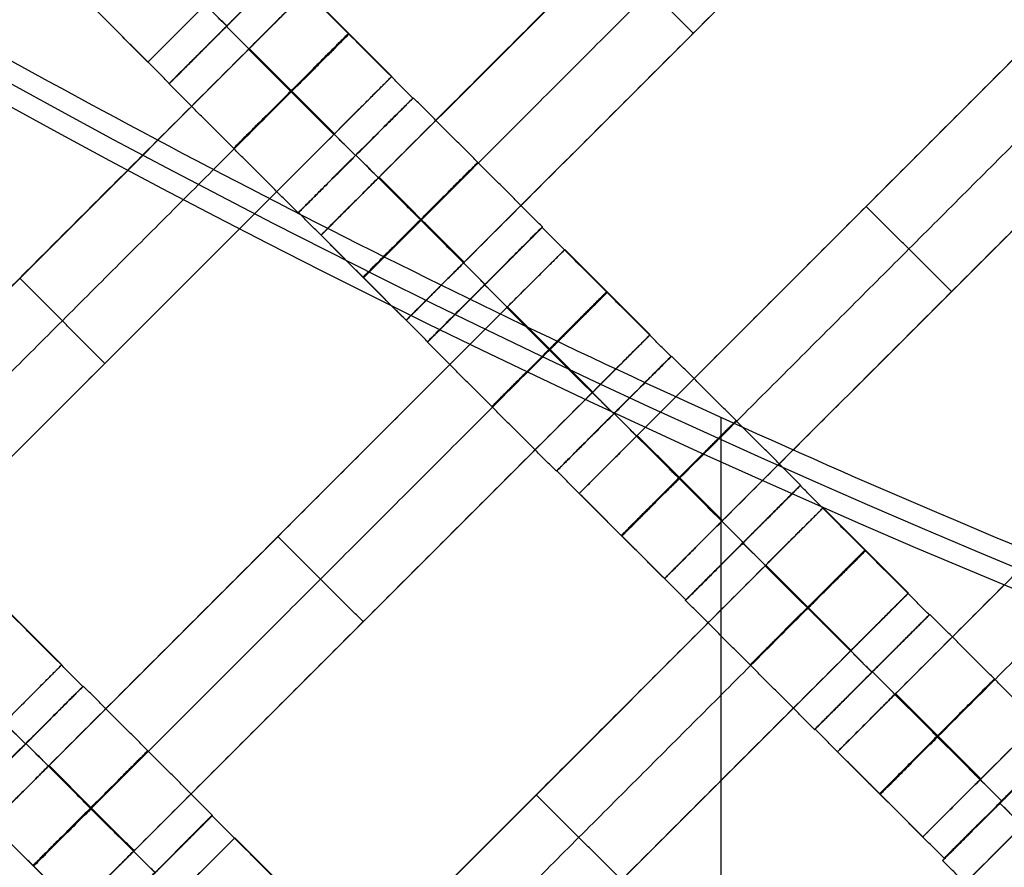
# Model space of a CAD drawing. Units: centimetres. Extents: x -754 to -180, y -149 to 327.
# Drawn here: x -415 to -403, y 32 to 43 of the extents above; entities that cross this region are included whole.
import ezdxf

# ---------------------------------------------------------------- set-up
doc = ezdxf.new("R2010")
doc.units = ezdxf.units.CM
for name, color, linetype, true_color in [('Domyslna', 7, 'Continuous', 0x000000), ('Gumy', 7, 'Continuous', 0xbf0000), ('Mata', 7, 'Continuous', 0x000000), ('Pudlo', 254, 'Continuous', 0xbebebe)]:
    doc.layers.add(name, color=color, linetype=linetype, true_color=true_color)
doc.styles.add('Arial Normalny', font='arial.ttf')
doc.dimstyles.new('TRAMPOL', dxfattribs={"dimscale": 1.1, "dimtxt": 10, "dimasz": 10, "dimexe": 5, "dimexo": 5, "dimgap": 1.1, "dimtad": 1, "dimtoh": 1, "dimdec": 0, "dimzin": 1, "dimdsep": 46, "dimtxsty": 'Arial Normalny', "dimcen": 5, "dimazin": 1, "dimtfac": 1, "dimtdec": 4, "dimtix": 1, "dimtofl": 0, "dimtmove": 1, "dimatfit": 3, "dimfxl": 10, "dimtolj": 1, "dimtzin": 1, "dimarcsym": 0})

# ---------------------------------------------------------------- blocks, each defined once
blk = doc.blocks.new('*D1')
at = {"layer": 'Defpoints', "color": 0, "transparency": 16777216}
for p in [(-505.31, 176.455), (-552.166, 1.461), (-330.316, 1.461)]:
    blk.add_point(p, dxfattribs=at)
at = {"layer": 'Domyslna', "color": 0, "lineweight": -2, "transparency": 16777216}
for p, q in [((-510.81, 176.455), (-557.666, 176.455)), ((-552.166, 165.455), (-552.166, 12.461)), ((-335.816, 1.461), (-557.666, 1.461))]:
    blk.add_line(p, q, dxfattribs=at)
at = {"layer": 'Domyslna', "color": 0, "transparency": 16777216}
for points in [[(-550.333, 165.455), (-553.999, 165.455), (-552.166, 176.455)], [(-553.999, 12.461), (-550.333, 12.461), (-552.166, 1.461)]]:
    blk.add_solid(points, dxfattribs=at)
at = {"layer": 'Domyslna', "color": 0, "transparency": 16777216, "insert": (-558.992, 88.958), "char_height": 11, "attachment_point": 5, "rotation": 90, "style": 'Arial Normalny'}
blk.add_mtext('\\A1;175', dxfattribs=at)
blk = doc.blocks.new('*D2')
at = {"layer": 'Defpoints', "color": 0, "transparency": 16777216}
for p in [(-504.927, 222.355), (-504.927, 176.264), (-329.742, 0.888)]:
    blk.add_point(p, dxfattribs=at)
at = {"layer": 'Domyslna', "color": 0, "lineweight": -2, "transparency": 16777216}
for p, q in [((-504.927, 181.764), (-504.927, 227.855)), ((-329.742, 6.388), (-329.742, 227.855)), ((-340.742, 222.355), (-493.927, 222.355))]:
    blk.add_line(p, q, dxfattribs=at)
at = {"layer": 'Domyslna', "color": 0, "transparency": 16777216}
for points in [[(-493.927, 224.189), (-493.927, 220.522), (-504.927, 222.355)], [(-340.742, 220.522), (-340.742, 224.189), (-329.742, 222.355)]]:
    blk.add_solid(points, dxfattribs=at)
at = {"layer": 'Domyslna', "color": 0, "transparency": 16777216, "insert": (-417.335, 229.181), "char_height": 11, "attachment_point": 5, "style": 'Arial Normalny'}
blk.add_mtext('\\A1;175', dxfattribs=at)
blk = doc.blocks.new('*D4')
at = {"layer": 'Defpoints', "color": 0, "transparency": 16777216}
for p in [(-479.507, 150.634), (-537.188, 92.844), (-355.313, 26.676)]:
    blk.add_point(p, dxfattribs=at)
at = {"layer": 'Domyslna', "color": 0, "lineweight": -2, "transparency": 16777216}
for p, q in [((-483.393, 146.741), (-541.073, 88.951)), ((-420.779, -23.344), (-529.402, 85.073)), ((-359.198, 22.783), (-416.878, -35.007))]:
    blk.add_line(p, q, dxfattribs=at)
at = {"layer": 'Domyslna', "color": 0, "transparency": 16777216}
for points in [[(-528.107, 86.371), (-530.697, 83.776), (-537.188, 92.844)], [(-422.074, -24.641), (-419.484, -22.046), (-412.993, -31.114)]]:
    blk.add_solid(points, dxfattribs=at)
at = {"layer": 'Domyslna', "color": 0, "transparency": 16777216, "insert": (-470.269, 35.696), "char_height": 11, "attachment_point": 5, "rotation": 315.0545, "style": 'Arial Normalny'}
blk.add_mtext('\\A1;175', dxfattribs=at)
blk = doc.blocks.new('*D6')
at = {"layer": 'Defpoints', "color": 0, "transparency": 16777216}
for p in [(-505.336, 326.698), (-739.771, -149.081), (-330.012, -149.081)]:
    blk.add_point(p, dxfattribs=at)
at = {"layer": 'Domyslna', "color": 0, "lineweight": -2, "transparency": 16777216}
for p, q in [((-510.836, 326.698), (-745.271, 326.698)), ((-739.771, 315.698), (-739.771, -138.081)), ((-335.512, -149.081), (-745.271, -149.081))]:
    blk.add_line(p, q, dxfattribs=at)
at = {"layer": 'Domyslna', "color": 0, "transparency": 16777216}
for points in [[(-737.937, 315.698), (-741.604, 315.698), (-739.771, 326.698)], [(-741.604, -138.081), (-737.937, -138.081), (-739.771, -149.081)]]:
    blk.add_solid(points, dxfattribs=at)
at = {"layer": 'Domyslna', "color": 0, "transparency": 16777216, "insert": (-746.574, 88.808), "char_height": 11, "attachment_point": 5, "rotation": 90, "style": 'Arial Normalny'}
blk.add_mtext('\\A1;475', dxfattribs=at)

msp = doc.modelspace()

# ---------------------------------------------------------------- linework, layer by layer
at = {"layer": 'Domyslna', "color": 6, "lineweight": 50, "true_color": 0xff00ff}
for centre, radius, start, end in [((-505.336, 1.227), 325.471, 0, 90), ((-330.012, 176.455), 325.536, 180.0206, 270)]:
    msp.add_arc(centre, radius, start, end, dxfattribs=at)
at = {"layer": 'Gumy'}
for p, q in [((-406.781, 37.617), (-406.781, 10.615)), ((-406.781, 37.068, 4), (-406.781, 11.148, 4))]:
    msp.add_line(p, q, dxfattribs=at)
at = {"layer": 'Gumy', "extrusion": (0, 0, -1)}
msp.add_arc((355.068, 151.418, -3.75), 125.25, 270.11436, 313.4773, dxfattribs=at)
at = {"layer": 'Gumy', "extrusion": (1.03445e-17, 1.45665e-17, -1)}
msp.add_arc((355.068, 151.418, -4), 125.5, 270.22827, 313.36339, dxfattribs=at)
at = {"layer": 'Gumy'}
for centre, radius, start, end in [((-355.068, 151.418, 3.75), 149.75, 226.50399, 269.90435), ((-355.068, 151.418, 4), 149.5, 226.59996, 269.80837)]:
    msp.add_arc(centre, radius, start, end, dxfattribs=at)
for points in [[(-355.068, 26.418), (-405.054, 26.418), (-441.257, 60.884)], [(-355.068, 26.418, 3.5), (-405.054, 26.418, 3.5), (-441.257, 60.884, 3.5)], [(-355.068, 26.418, 2), (-405.054, 26.418, 2), (-441.257, 60.884, 2)], [(-458.495, 42.778), (-415.051, 1.419), (-355.068, 1.419)], [(-458.495, 42.778, 3.5), (-415.051, 1.419, 3.5), (-355.068, 1.419, 3.5)], [(-458.495, 42.778, 2), (-415.051, 1.419, 2), (-355.068, 1.419, 2)]]:
    msp.add_rational_spline(points, [1, 0.928512845493, 1], degree=2, dxfattribs=at)
at = {"layer": 'Mata'}
for p, q in [((-406.766, 49.065, -3.603), (-413.837, 41.994, -3.603)), ((-404.634, 46.933, -3.603), (-411.705, 39.862, -3.603)), ((-403.584, 45.883, -3.603), (-410.655, 38.812, -3.603)), ((-401.452, 43.751, -3.603), (-408.523, 36.68, -3.603)), ((-412.164, 43.139, -3.6), (-413.577, 41.726, -3.6)), ((-412.16, 43.145, -3.602), (-413.574, 41.731, -3.602)), ((-411.882, 42.867, -3.603), (-418.953, 35.796, -3.603)), ((-400.402, 42.701, -3.603), (-407.473, 35.63, -3.603)), ((-412.871, 42.433, -4.6), (-412.87, 42.432, -2.6)), ((-412.867, 42.438, -4.602), (-412.867, 42.437, -2.602)), ((-407.119, 42.348, -4.603), (-407.119, 42.348, -2.603)), ((-410.832, 41.817, -3.603), (-417.903, 34.746, -3.603)), ((-410.573, 41.549, -3.602), (-411.987, 40.136, -3.602)), ((-410.568, 41.553, -3.6), (-411.982, 40.139, -3.6)), ((-411.281, 40.843, -4.602), (-411.28, 40.842, -2.602)), ((-411.276, 40.846, -4.6), (-411.275, 40.846, -2.6)), ((-398.27, 40.569, -3.603), (-405.341, 33.498, -3.603)), ((-404.988, 40.216, -4.603), (-404.988, 40.216, -2.603)), ((-408.982, 39.957, -3.6), (-410.395, 38.544, -3.6)), ((-408.978, 39.963, -3.602), (-410.392, 38.549, -3.602)), ((-408.7, 39.685, -3.603), (-415.771, 32.614, -3.603)), ((-397.22, 39.519, -3.603), (-404.291, 32.448, -3.603)), ((-409.689, 39.251, -4.6), (-409.688, 39.25, -2.6)), ((-409.685, 39.256, -4.602), (-409.685, 39.255, -2.602)), ((-403.937, 39.166, -4.603), (-403.937, 39.166, -2.603)), ((-407.65, 38.635, -3.603), (-414.721, 31.564, -3.603)), ((-407.392, 38.367, -3.602), (-408.805, 36.954, -3.602)), ((-407.386, 38.371, -3.6), (-408.8, 36.957, -3.6)), ((-414.367, 38.282, -4.603), (-414.367, 38.282, -2.603)), ((-408.099, 37.661, -4.602), (-408.098, 37.66, -2.602)), ((-408.094, 37.664, -4.6), (-408.093, 37.664, -2.6)), ((-405.8, 36.776, -3.6), (-407.213, 35.362, -3.6)), ((-405.796, 36.781, -3.602), (-407.21, 35.367, -3.602)), ((-405.518, 36.503, -3.603), (-412.589, 29.432, -3.603)), ((-412.235, 36.15, -4.603), (-412.235, 36.15, -2.603)), ((-406.507, 36.069, -4.6), (-406.506, 36.068, -2.6)), ((-406.503, 36.074, -4.602), (-406.503, 36.073, -2.602)), ((-404.468, 35.453, -3.603), (-411.539, 28.382, -3.603)), ((-404.21, 35.185, -3.602), (-405.623, 33.772, -3.602)), ((-404.204, 35.189, -3.6), (-405.618, 33.775, -3.6)), ((-411.185, 35.1, -4.603), (-411.185, 35.1, -2.603)), ((-414.898, 34.569, -3.603), (-421.969, 27.498, -3.603)), ((-404.917, 34.479, -4.602), (-404.916, 34.478, -2.602)), ((-404.912, 34.482, -4.6), (-404.911, 34.482, -2.6)), ((-414.639, 34.301, -3.602), (-416.053, 32.888, -3.602)), ((-414.634, 34.305, -3.6), (-416.048, 32.891, -3.6)), ((-415.347, 33.595, -4.602), (-415.346, 33.594, -2.602)), ((-415.341, 33.599, -4.6), (-415.341, 33.598, -2.6)), ((-402.634, 33.57, -3.6), (-404.047, 32.157, -3.6)), ((-402.614, 33.599, -3.602), (-404.028, 32.185, -3.602)), ((-402.352, 33.298, -3.603), (-409.423, 26.227, -3.603)), ((-409.053, 32.968, -4.603), (-409.053, 32.968, -2.603)), ((-403.321, 32.892, -4.602), (-403.321, 32.891, -2.602)), ((-403.341, 32.864, -4.6), (-403.34, 32.863, -2.6)), ((-413.048, 32.71, -3.6), (-414.461, 31.296, -3.6)), ((-413.044, 32.715, -3.602), (-414.458, 31.301, -3.602)), ((-412.766, 32.438, -3.603), (-419.837, 25.367, -3.603))]:
    msp.add_line(p, q, dxfattribs=at)
for points in [[(-405.349, 46.219, -4.603), (-408.17, 43.398, -4.603), (-410.99, 40.577, -4.603)], [(-410.99, 40.577, -2.603), (-408.17, 43.398, -2.603), (-405.349, 46.219, -2.603)], [(-404.824, 45.693, -4.603), (-407.644, 42.873, -4.603), (-410.465, 40.052, -4.603)], [(-410.465, 40.052, -2.603), (-407.644, 42.873, -2.603), (-404.824, 45.693, -2.603)], [(-404.299, 45.168, -4.603), (-407.119, 42.348, -4.603), (-409.94, 39.527, -4.603)], [(-409.94, 39.527, -2.603), (-407.119, 42.348, -2.603), (-404.299, 45.168, -2.603)], [(-415.266, 44.808, -4.603), (-418.086, 41.987, -4.603), (-420.907, 39.166, -4.603)], [(-420.907, 39.166, -2.603), (-418.086, 41.987, -2.603), (-415.266, 44.808, -2.603)], [(-414.74, 44.282, -4.603), (-417.561, 41.462, -4.603), (-420.382, 38.641, -4.603)], [(-420.382, 38.641, -2.603), (-417.561, 41.462, -2.603), (-414.74, 44.282, -2.603)], [(-412.867, 42.438, -4.602), (-413.662, 43.233, -4.601), (-414.458, 44.028, -4.6)], [(-412.867, 42.437, -2.602), (-413.662, 43.232, -2.601), (-414.457, 44.028, -2.6)], [(-413.574, 41.731, -3.602), (-414.369, 42.526, -3.601), (-415.164, 43.321, -3.6)], [(-407.119, 42.348, -4.603), (-407.644, 42.873, -4.603), (-408.17, 43.398, -4.603)], [(-407.119, 42.348, -2.603), (-407.644, 42.873, -2.603), (-408.17, 43.398, -2.603)], [(-410.573, 41.549, -3.602), (-411.369, 42.344, -3.601), (-412.164, 43.139, -3.6)], [(-413.837, 41.994, -3.603), (-414.362, 42.519, -3.603), (-414.887, 43.044, -3.603)], [(-402.167, 43.037, -4.603), (-404.988, 40.216, -4.603), (-407.808, 37.395, -4.603)], [(-407.808, 37.395, -2.603), (-404.988, 40.216, -2.603), (-402.167, 43.037, -2.603)], [(-410.832, 41.817, -3.603), (-411.357, 42.342, -3.603), (-411.882, 42.867, -3.603)], [(-401.642, 42.511, -4.603), (-404.462, 39.691, -4.603), (-407.283, 36.87, -4.603)], [(-407.283, 36.87, -2.603), (-404.462, 39.691, -2.603), (-401.642, 42.511, -2.603)], [(-411.281, 40.843, -4.602), (-412.076, 41.638, -4.601), (-412.871, 42.433, -4.6)], [(-411.28, 40.842, -2.602), (-412.075, 41.637, -2.601), (-412.87, 42.432, -2.6)], [(-412.597, 42.153, -4.603), (-415.417, 39.332, -4.603), (-418.238, 36.511, -4.603)], [(-418.238, 36.511, -2.603), (-415.417, 39.332, -2.603), (-412.597, 42.153, -2.603)], [(-411.546, 41.102, -4.603), (-412.071, 41.628, -4.603), (-412.597, 42.153, -4.603)], [(-411.546, 41.102, -2.603), (-412.071, 41.628, -2.603), (-412.597, 42.153, -2.603)], [(-411.542, 41.106, -4.603), (-412.068, 41.632, -4.603), (-412.593, 42.157, -4.603)], [(-411.539, 41.11, -4.603), (-412.064, 41.635, -4.603), (-412.589, 42.161, -4.603)], [(-411.539, 41.11, -2.603), (-412.064, 41.635, -2.603), (-412.589, 42.161, -2.603)], [(-401.117, 41.986, -4.603), (-403.937, 39.166, -4.603), (-406.758, 36.345, -4.603)], [(-406.758, 36.345, -2.603), (-403.937, 39.166, -2.603), (-401.117, 41.986, -2.603)], [(-412.071, 41.628, -4.603), (-414.892, 38.807, -4.603), (-417.713, 35.986, -4.603)], [(-417.713, 35.986, -2.603), (-414.892, 38.807, -2.603), (-412.071, 41.628, -2.603)], [(-411.987, 40.136, -3.602), (-412.782, 40.931, -3.601), (-413.577, 41.726, -3.6)], [(-408.978, 39.963, -3.602), (-409.773, 40.758, -3.601), (-410.568, 41.553, -3.6)], [(-411.546, 41.102, -4.603), (-414.367, 38.282, -4.603), (-417.188, 35.461, -4.603)], [(-417.188, 35.461, -2.603), (-414.367, 38.282, -2.603), (-411.546, 41.102, -2.603)], [(-409.685, 39.256, -4.602), (-410.48, 40.051, -4.601), (-411.276, 40.846, -4.6)], [(-409.685, 39.255, -2.602), (-410.48, 40.051, -2.601), (-411.275, 40.846, -2.6)], [(-409.948, 39.519, -4.603), (-410.473, 40.044, -4.603), (-410.998, 40.569, -4.603)], [(-409.948, 39.519, -2.603), (-410.473, 40.044, -2.603), (-410.998, 40.569, -2.603)], [(-409.94, 39.527, -4.603), (-410.465, 40.052, -4.603), (-410.99, 40.577, -4.603)], [(-409.94, 39.527, -2.603), (-410.465, 40.052, -2.603), (-410.99, 40.577, -2.603)], [(-403.937, 39.166, -4.603), (-404.462, 39.691, -4.603), (-404.988, 40.216, -4.603)], [(-403.937, 39.166, -2.603), (-404.462, 39.691, -2.603), (-404.988, 40.216, -2.603)], [(-410.392, 38.549, -3.602), (-411.187, 39.344, -3.601), (-411.982, 40.139, -3.6)], [(-407.392, 38.367, -3.602), (-408.187, 39.162, -3.601), (-408.982, 39.957, -3.6)], [(-410.655, 38.812, -3.603), (-411.18, 39.337, -3.603), (-411.705, 39.862, -3.603)], [(-398.985, 39.855, -4.603), (-401.806, 37.034, -4.603), (-404.626, 34.213, -4.603)], [(-404.626, 34.213, -2.603), (-401.806, 37.034, -2.603), (-398.985, 39.855, -2.603)], [(-407.65, 38.635, -3.603), (-408.175, 39.16, -3.603), (-408.7, 39.685, -3.603)], [(-414.367, 38.282, -4.603), (-414.892, 38.807, -4.603), (-415.417, 39.332, -4.603)], [(-414.367, 38.282, -2.603), (-414.892, 38.807, -2.603), (-415.417, 39.332, -2.603)], [(-398.46, 39.33, -4.603), (-401.281, 36.509, -4.603), (-404.101, 33.688, -4.603)], [(-404.101, 33.688, -2.603), (-401.281, 36.509, -2.603), (-398.46, 39.33, -2.603)], [(-408.099, 37.661, -4.602), (-408.894, 38.456, -4.601), (-409.689, 39.251, -4.6)], [(-408.098, 37.66, -2.602), (-408.893, 38.455, -2.601), (-409.688, 39.25, -2.6)], [(-409.415, 38.971, -4.603), (-412.235, 36.15, -4.603), (-415.056, 33.329, -4.603)], [(-415.056, 33.329, -2.603), (-412.235, 36.15, -2.603), (-409.415, 38.971, -2.603)], [(-408.364, 37.921, -4.603), (-408.889, 38.446, -4.603), (-409.415, 38.971, -4.603)], [(-408.364, 37.921, -2.603), (-408.889, 38.446, -2.603), (-409.415, 38.971, -2.603)], [(-408.36, 37.924, -4.603), (-408.886, 38.45, -4.603), (-409.411, 38.975, -4.603)], [(-408.357, 37.928, -4.603), (-408.882, 38.453, -4.603), (-409.407, 38.979, -4.603)], [(-408.357, 37.928, -2.603), (-408.882, 38.453, -2.603), (-409.407, 38.979, -2.603)], [(-397.935, 38.804, -4.603), (-400.755, 35.984, -4.603), (-403.576, 33.163, -4.603)], [(-403.576, 33.163, -2.603), (-400.755, 35.984, -2.603), (-397.935, 38.804, -2.603)], [(-408.805, 36.954, -3.602), (-409.6, 37.749, -3.601), (-410.395, 38.544, -3.6)], [(-408.889, 38.446, -4.603), (-411.71, 35.625, -4.603), (-414.531, 32.804, -4.603)], [(-414.531, 32.804, -2.603), (-411.71, 35.625, -2.603), (-408.889, 38.446, -2.603)], [(-405.796, 36.781, -3.602), (-406.591, 37.576, -3.601), (-407.386, 38.371, -3.6)], [(-408.364, 37.921, -4.603), (-411.185, 35.1, -4.603), (-414.006, 32.279, -4.603)], [(-414.006, 32.279, -2.603), (-411.185, 35.1, -2.603), (-408.364, 37.921, -2.603)], [(-406.503, 36.074, -4.602), (-407.298, 36.869, -4.601), (-408.094, 37.664, -4.6)], [(-406.503, 36.073, -2.602), (-407.298, 36.869, -2.601), (-408.093, 37.664, -2.6)], [(-406.766, 36.337, -4.603), (-407.291, 36.862, -4.603), (-407.816, 37.387, -4.603)], [(-406.766, 36.337, -2.603), (-407.291, 36.862, -2.603), (-407.816, 37.387, -2.603)], [(-406.758, 36.345, -4.603), (-407.283, 36.87, -4.603), (-407.808, 37.395, -4.603)], [(-406.758, 36.345, -2.603), (-407.283, 36.87, -2.603), (-407.808, 37.395, -2.603)], [(-407.21, 35.367, -3.602), (-408.005, 36.162, -3.601), (-408.8, 36.957, -3.6)], [(-404.21, 35.185, -3.602), (-405.005, 35.98, -3.601), (-405.8, 36.776, -3.6)], [(-407.473, 35.63, -3.603), (-407.998, 36.155, -3.603), (-408.523, 36.68, -3.603)], [(-404.468, 35.453, -3.603), (-404.993, 35.978, -3.603), (-405.518, 36.503, -3.603)], [(-411.185, 35.1, -4.603), (-411.71, 35.625, -4.603), (-412.235, 36.15, -4.603)], [(-411.185, 35.1, -2.603), (-411.71, 35.625, -2.603), (-412.235, 36.15, -2.603)], [(-404.917, 34.479, -4.602), (-405.712, 35.274, -4.601), (-406.507, 36.069, -4.6)], [(-404.916, 34.478, -2.602), (-405.711, 35.273, -2.601), (-406.506, 36.068, -2.6)], [(-414.639, 34.301, -3.602), (-415.434, 35.097, -3.601), (-416.23, 35.892, -3.6)], [(-406.233, 35.789, -4.603), (-409.053, 32.968, -4.603), (-411.874, 30.147, -4.603)], [(-411.874, 30.147, -2.603), (-409.053, 32.968, -2.603), (-406.233, 35.789, -2.603)], [(-405.182, 34.739, -4.603), (-405.708, 35.264, -4.603), (-406.233, 35.789, -4.603)], [(-405.182, 34.739, -2.603), (-405.708, 35.264, -2.603), (-406.233, 35.789, -2.603)], [(-405.178, 34.742, -4.603), (-405.704, 35.268, -4.603), (-406.229, 35.793, -4.603)], [(-405.175, 34.746, -4.603), (-405.7, 35.271, -4.603), (-406.225, 35.797, -4.603)], [(-405.175, 34.746, -2.603), (-405.7, 35.271, -2.603), (-406.225, 35.797, -2.603)], [(-414.898, 34.569, -3.603), (-415.423, 35.094, -3.603), (-415.948, 35.62, -3.603)], [(-405.623, 33.772, -3.602), (-406.418, 34.567, -3.601), (-407.213, 35.362, -3.6)], [(-415.347, 33.595, -4.602), (-416.142, 34.39, -4.601), (-416.937, 35.185, -4.6)], [(-415.346, 33.594, -2.602), (-416.141, 34.389, -2.601), (-416.936, 35.184, -2.6)], [(-405.708, 35.264, -4.603), (-408.528, 32.443, -4.603), (-411.349, 29.622, -4.603)], [(-411.349, 29.622, -2.603), (-408.528, 32.443, -2.603), (-405.708, 35.264, -2.603)], [(-402.614, 33.599, -3.602), (-403.409, 34.394, -3.601), (-404.204, 35.189, -3.6)], [(-405.182, 34.739, -4.603), (-408.003, 31.918, -4.603), (-410.824, 29.097, -4.603)], [(-410.824, 29.097, -2.603), (-408.003, 31.918, -2.603), (-405.182, 34.739, -2.603)], [(-403.321, 32.892, -4.602), (-404.117, 33.687, -4.601), (-404.912, 34.482, -4.6)], [(-403.321, 32.891, -2.602), (-404.116, 33.687, -2.601), (-404.911, 34.482, -2.6)], [(-413.044, 32.715, -3.602), (-413.839, 33.51, -3.601), (-414.634, 34.305, -3.6)], [(-403.576, 33.163, -4.603), (-404.101, 33.688, -4.603), (-404.626, 34.213, -4.603)], [(-403.576, 33.163, -2.603), (-404.101, 33.688, -2.603), (-404.626, 34.213, -2.603)], [(-403.584, 33.155, -4.603), (-404.109, 33.68, -4.603), (-404.634, 34.205, -4.603)], [(-403.584, 33.155, -2.603), (-404.109, 33.68, -2.603), (-404.634, 34.205, -2.603)], [(-404.028, 32.185, -3.602), (-404.823, 32.98, -3.601), (-405.618, 33.775, -3.6)], [(-413.751, 32.008, -4.602), (-414.546, 32.803, -4.601), (-415.341, 33.599, -4.6)], [(-413.75, 32.008, -2.602), (-414.546, 32.803, -2.601), (-415.341, 33.598, -2.6)], [(-404.291, 32.448, -3.603), (-404.816, 32.973, -3.603), (-405.341, 33.498, -3.603)], [(-414.014, 32.271, -4.603), (-414.539, 32.796, -4.603), (-415.064, 33.321, -4.603)], [(-414.014, 32.271, -2.603), (-414.539, 32.796, -2.603), (-415.064, 33.321, -2.603)], [(-414.006, 32.279, -4.603), (-414.531, 32.804, -4.603), (-415.056, 33.329, -4.603)], [(-414.006, 32.279, -2.603), (-414.531, 32.804, -2.603), (-415.056, 33.329, -2.603)], [(-414.458, 31.301, -3.602), (-415.253, 32.096, -3.601), (-416.048, 32.891, -3.6)], [(-408.003, 31.918, -4.603), (-408.528, 32.443, -4.603), (-409.053, 32.968, -4.603)], [(-408.003, 31.918, -2.603), (-408.528, 32.443, -2.603), (-409.053, 32.968, -2.603)], [(-401.751, 31.274, -4.602), (-402.546, 32.069, -4.601), (-403.341, 32.864, -4.6)], [(-401.75, 31.273, -2.602), (-402.545, 32.068, -2.601), (-403.34, 32.863, -2.6)], [(-411.457, 31.119, -3.602), (-412.252, 31.915, -3.601), (-413.048, 32.71, -3.6)], [(-414.721, 31.564, -3.603), (-415.246, 32.089, -3.603), (-415.771, 32.614, -3.603)], [(-403.067, 32.584, -4.603), (-405.887, 29.763, -4.603), (-408.708, 26.942, -4.603)], [(-408.708, 26.942, -2.603), (-405.887, 29.763, -2.603), (-403.067, 32.584, -2.603)], [(-411.716, 31.387, -3.603), (-412.241, 31.912, -3.603), (-412.766, 32.438, -3.603)], [(-402.457, 30.567, -3.602), (-403.252, 31.362, -3.601), (-404.047, 32.157, -3.6)]]:
    msp.add_open_spline(points, degree=2, dxfattribs=at)
for points, weights, knots in [([(-412.871, 42.433, -4.6), (-413.578, 41.726, -4.6), (-413.577, 41.726, -3.6), (-413.577, 41.725, -2.6), (-412.87, 42.432, -2.6), (-412.163, 43.139, -2.6), (-412.164, 43.139, -3.6), (-412.164, 43.14, -4.6), (-412.871, 42.433, -4.6)], [1, 0.707106781187, 1, 0.707106781187, 1, 0.707106781187, 1, 0.707106781187, 1], [-62.831863, -62.831863, -62.831863, -47.123897, -47.123897, -31.415931, -31.415931, -15.707966, -15.707966, 0, 0, 0]), ([(-412.867, 42.438, -4.602), (-413.574, 41.731, -4.602), (-413.574, 41.731, -3.602), (-413.573, 41.731, -2.602), (-412.867, 42.437, -2.602), (-412.16, 43.144, -2.602), (-412.16, 43.145, -3.602), (-412.16, 43.145, -4.602), (-412.867, 42.438, -4.602)], [1, 0.707106781187, 1, 0.707106781187, 1, 0.707106781187, 1, 0.707106781187, 1], [-62.831863, -62.831863, -62.831863, -47.123897, -47.123897, -31.415931, -31.415931, -15.707966, -15.707966, 0, 0, 0]), ([(-412.597, 42.153, -2.603), (-412.593, 42.157, -2.603), (-412.589, 42.161, -2.603), (-411.882, 42.867, -2.603), (-411.882, 42.867, -3.603), (-411.882, 42.867, -4.603), (-412.589, 42.161, -4.603)], [0.99545943481, 0.997711841715, 1, 0.707106781187, 1, 0.707106781187, 1], [-31.53865, -31.53865, -31.53865, -31.415935, -31.415935, -15.707968, -15.707968, 0, 0, 0]), ([(-413.122, 42.709, -4.603), (-413.126, 42.705, -4.603), (-413.13, 42.701, -4.603), (-413.837, 41.994, -4.603), (-413.837, 41.994, -3.603), (-413.837, 41.994, -2.603), (-413.13, 42.701, -2.603), (-413.126, 42.705, -2.603), (-413.122, 42.709, -2.603)], [0.99545943481, 0.997711841715, 1, 0.707106781187, 1, 0.707106781187, 1, 0.997711841715, 0.99545943481], [-143.013703, -143.013703, -143.013703, -142.890984, -142.890984, -127.183017, -127.183017, -111.475049, -111.475049, -111.352334, -111.352334, -111.352334]), ([(-412.076, 41.638, -4.601), (-412.783, 40.931, -4.601), (-412.782, 40.931, -3.601), (-412.782, 40.93, -2.601), (-412.075, 41.637, -2.601), (-411.368, 42.344, -2.601), (-411.369, 42.344, -3.601), (-411.369, 42.345, -4.601), (-412.076, 41.638, -4.601)], [1, 0.707106781187, 1, 0.707106781187, 1, 0.707106781187, 1, 0.707106781187, 1], [-62.831863, -62.831863, -62.831863, -47.123897, -47.123897, -31.415931, -31.415931, -15.707966, -15.707966, 0, 0, 0]), ([(-412.071, 41.628, -2.603), (-412.068, 41.632, -2.603), (-412.064, 41.635, -2.603), (-411.357, 42.342, -2.603), (-411.357, 42.342, -3.603), (-411.357, 42.342, -4.603), (-412.064, 41.635, -4.603)], [0.99545943481, 0.997711841715, 1, 0.707106781187, 1, 0.707106781187, 1], [-31.53865, -31.53865, -31.53865, -31.415935, -31.415935, -15.707968, -15.707968, 0, 0, 0]), ([(-411.546, 41.102, -2.603), (-411.542, 41.106, -2.603), (-411.539, 41.11, -2.603), (-410.832, 41.817, -2.603), (-410.832, 41.817, -3.603), (-410.832, 41.817, -4.603), (-411.539, 41.11, -4.603)], [0.99545943481, 0.997711841715, 1, 0.707106781187, 1, 0.707106781187, 1], [-31.53865, -31.53865, -31.53865, -31.415935, -31.415935, -15.707968, -15.707968, 0, 0, 0]), ([(-411.281, 40.843, -4.602), (-411.988, 40.136, -4.602), (-411.987, 40.136, -3.602), (-411.987, 40.135, -2.602), (-411.28, 40.842, -2.602), (-410.573, 41.549, -2.602), (-410.573, 41.549, -3.602), (-410.574, 41.55, -4.602), (-411.281, 40.843, -4.602)], [1, 0.707106781187, 1, 0.707106781187, 1, 0.707106781187, 1, 0.707106781187, 1], [-62.831863, -62.831863, -62.831863, -47.123897, -47.123897, -31.415931, -31.415931, -15.707966, -15.707966, 0, 0, 0]), ([(-411.276, 40.846, -4.6), (-411.982, 40.14, -4.6), (-411.982, 40.139, -3.6), (-411.982, 40.139, -2.6), (-411.275, 40.846, -2.6), (-410.568, 41.552, -2.6), (-410.568, 41.553, -3.6), (-410.569, 41.553, -4.6), (-411.276, 40.846, -4.6)], [1, 0.707106781187, 1, 0.707106781187, 1, 0.707106781187, 1, 0.707106781187, 1], [-62.831863, -62.831863, -62.831863, -47.123897, -47.123897, -31.415931, -31.415931, -15.707966, -15.707966, 0, 0, 0]), ([(-410.48, 40.051, -4.601), (-411.187, 39.344, -4.601), (-411.187, 39.344, -3.601), (-411.187, 39.344, -2.601), (-410.48, 40.051, -2.601), (-409.773, 40.757, -2.601), (-409.773, 40.758, -3.601), (-409.774, 40.758, -4.601), (-410.48, 40.051, -4.601)], [1, 0.707106781187, 1, 0.707106781187, 1, 0.707106781187, 1, 0.707106781187, 1], [-62.831863, -62.831863, -62.831863, -47.123897, -47.123897, -31.415931, -31.415931, -15.707966, -15.707966, 0, 0, 0]), ([(-410.99, 40.577, -4.603), (-410.994, 40.573, -4.603), (-410.998, 40.569, -4.603), (-411.705, 39.862, -4.603), (-411.705, 39.862, -3.603), (-411.705, 39.862, -2.603), (-410.998, 40.569, -2.603), (-410.994, 40.573, -2.603), (-410.99, 40.577, -2.603)], [0.99545943481, 0.997711841715, 1, 0.707106781187, 1, 0.707106781187, 1, 0.997711841715, 0.99545943481], [-143.013703, -143.013703, -143.013703, -142.890984, -142.890984, -127.183017, -127.183017, -111.475049, -111.475049, -111.352334, -111.352334, -111.352334]), ([(-410.465, 40.052, -4.603), (-410.469, 40.048, -4.603), (-410.473, 40.044, -4.603), (-411.18, 39.337, -4.603), (-411.18, 39.337, -3.603), (-411.18, 39.337, -2.603), (-410.473, 40.044, -2.603), (-410.469, 40.048, -2.603), (-410.465, 40.052, -2.603)], [0.99545943481, 0.997711841715, 1, 0.707106781187, 1, 0.707106781187, 1, 0.997711841715, 0.99545943481], [-143.013703, -143.013703, -143.013703, -142.890984, -142.890984, -127.183017, -127.183017, -111.475049, -111.475049, -111.352334, -111.352334, -111.352334]), ([(-409.689, 39.251, -4.6), (-410.396, 38.544, -4.6), (-410.395, 38.544, -3.6), (-410.395, 38.543, -2.6), (-409.688, 39.25, -2.6), (-408.981, 39.957, -2.6), (-408.982, 39.957, -3.6), (-408.982, 39.958, -4.6), (-409.689, 39.251, -4.6)], [1, 0.707106781187, 1, 0.707106781187, 1, 0.707106781187, 1, 0.707106781187, 1], [-62.831863, -62.831863, -62.831863, -47.123897, -47.123897, -31.415931, -31.415931, -15.707966, -15.707966, 0, 0, 0]), ([(-409.685, 39.256, -4.602), (-410.392, 38.549, -4.602), (-410.392, 38.549, -3.602), (-410.391, 38.549, -2.602), (-409.685, 39.255, -2.602), (-408.978, 39.962, -2.602), (-408.978, 39.963, -3.602), (-408.979, 39.963, -4.602), (-409.685, 39.256, -4.602)], [1, 0.707106781187, 1, 0.707106781187, 1, 0.707106781187, 1, 0.707106781187, 1], [-62.831863, -62.831863, -62.831863, -47.123897, -47.123897, -31.415931, -31.415931, -15.707966, -15.707966, 0, 0, 0]), ([(-409.415, 38.971, -2.603), (-409.411, 38.975, -2.603), (-409.407, 38.979, -2.603), (-408.7, 39.685, -2.603), (-408.7, 39.685, -3.603), (-408.7, 39.685, -4.603), (-409.407, 38.979, -4.603)], [0.99545943481, 0.997711841715, 1, 0.707106781187, 1, 0.707106781187, 1], [-31.53865, -31.53865, -31.53865, -31.415935, -31.415935, -15.707968, -15.707968, 0, 0, 0]), ([(-409.94, 39.527, -4.603), (-409.944, 39.523, -4.603), (-409.948, 39.519, -4.603), (-410.655, 38.812, -4.603), (-410.655, 38.812, -3.603), (-410.655, 38.812, -2.603), (-409.948, 39.519, -2.603), (-409.944, 39.523, -2.603), (-409.94, 39.527, -2.603)], [0.99545943481, 0.997711841715, 1, 0.707106781187, 1, 0.707106781187, 1, 0.997711841715, 0.99545943481], [-143.013703, -143.013703, -143.013703, -142.890984, -142.890984, -127.183017, -127.183017, -111.475049, -111.475049, -111.352334, -111.352334, -111.352334]), ([(-408.894, 38.456, -4.601), (-409.601, 37.749, -4.601), (-409.6, 37.749, -3.601), (-409.6, 37.748, -2.601), (-408.893, 38.455, -2.601), (-408.186, 39.162, -2.601), (-408.187, 39.162, -3.601), (-408.187, 39.163, -4.601), (-408.894, 38.456, -4.601)], [1, 0.707106781187, 1, 0.707106781187, 1, 0.707106781187, 1, 0.707106781187, 1], [-62.831863, -62.831863, -62.831863, -47.123897, -47.123897, -31.415931, -31.415931, -15.707966, -15.707966, 0, 0, 0]), ([(-408.889, 38.446, -2.603), (-408.886, 38.45, -2.603), (-408.882, 38.453, -2.603), (-408.175, 39.16, -2.603), (-408.175, 39.16, -3.603), (-408.175, 39.16, -4.603), (-408.882, 38.453, -4.603)], [0.99545943481, 0.997711841715, 1, 0.707106781187, 1, 0.707106781187, 1], [-31.53865, -31.53865, -31.53865, -31.415935, -31.415935, -15.707968, -15.707968, 0, 0, 0]), ([(-408.364, 37.921, -2.603), (-408.36, 37.924, -2.603), (-408.357, 37.928, -2.603), (-407.65, 38.635, -2.603), (-407.65, 38.635, -3.603), (-407.65, 38.635, -4.603), (-408.357, 37.928, -4.603)], [0.99545943481, 0.997711841715, 1, 0.707106781187, 1, 0.707106781187, 1], [-31.53865, -31.53865, -31.53865, -31.415935, -31.415935, -15.707968, -15.707968, 0, 0, 0]), ([(-408.099, 37.661, -4.602), (-408.806, 36.954, -4.602), (-408.805, 36.954, -3.602), (-408.805, 36.953, -2.602), (-408.098, 37.66, -2.602), (-407.391, 38.367, -2.602), (-407.392, 38.367, -3.602), (-407.392, 38.368, -4.602), (-408.099, 37.661, -4.602)], [1, 0.707106781187, 1, 0.707106781187, 1, 0.707106781187, 1, 0.707106781187, 1], [-62.831863, -62.831863, -62.831863, -47.123897, -47.123897, -31.415931, -31.415931, -15.707966, -15.707966, 0, 0, 0]), ([(-408.094, 37.664, -4.6), (-408.8, 36.958, -4.6), (-408.8, 36.957, -3.6), (-408.8, 36.957, -2.6), (-408.093, 37.664, -2.6), (-407.386, 38.37, -2.6), (-407.386, 38.371, -3.6), (-407.387, 38.371, -4.6), (-408.094, 37.664, -4.6)], [1, 0.707106781187, 1, 0.707106781187, 1, 0.707106781187, 1, 0.707106781187, 1], [-62.831863, -62.831863, -62.831863, -47.123897, -47.123897, -31.415931, -31.415931, -15.707966, -15.707966, 0, 0, 0]), ([(-407.298, 36.869, -4.601), (-408.005, 36.162, -4.601), (-408.005, 36.162, -3.601), (-408.005, 36.162, -2.601), (-407.298, 36.869, -2.601), (-406.591, 37.575, -2.601), (-406.591, 37.576, -3.601), (-406.592, 37.576, -4.601), (-407.298, 36.869, -4.601)], [1, 0.707106781187, 1, 0.707106781187, 1, 0.707106781187, 1, 0.707106781187, 1], [-62.831863, -62.831863, -62.831863, -47.123897, -47.123897, -31.415931, -31.415931, -15.707966, -15.707966, 0, 0, 0]), ([(-407.808, 37.395, -4.603), (-407.812, 37.391, -4.603), (-407.816, 37.387, -4.603), (-408.523, 36.68, -4.603), (-408.523, 36.68, -3.603), (-408.523, 36.68, -2.603), (-407.816, 37.387, -2.603), (-407.812, 37.391, -2.603), (-407.808, 37.395, -2.603)], [0.99545943481, 0.997711841715, 1, 0.707106781187, 1, 0.707106781187, 1, 0.997711841715, 0.99545943481], [-143.013703, -143.013703, -143.013703, -142.890984, -142.890984, -127.183017, -127.183017, -111.475049, -111.475049, -111.352334, -111.352334, -111.352334]), ([(-407.283, 36.87, -4.603), (-407.287, 36.866, -4.603), (-407.291, 36.862, -4.603), (-407.998, 36.155, -4.603), (-407.998, 36.155, -3.603), (-407.998, 36.155, -2.603), (-407.291, 36.862, -2.603), (-407.287, 36.866, -2.603), (-407.283, 36.87, -2.603)], [0.99545943481, 0.997711841715, 1, 0.707106781187, 1, 0.707106781187, 1, 0.997711841715, 0.99545943481], [-143.013703, -143.013703, -143.013703, -142.890984, -142.890984, -127.183017, -127.183017, -111.475049, -111.475049, -111.352334, -111.352334, -111.352334]), ([(-406.507, 36.069, -4.6), (-407.214, 35.362, -4.6), (-407.213, 35.362, -3.6), (-407.213, 35.361, -2.6), (-406.506, 36.068, -2.6), (-405.799, 36.775, -2.6), (-405.8, 36.776, -3.6), (-405.8, 36.776, -4.6), (-406.507, 36.069, -4.6)], [1, 0.707106781187, 1, 0.707106781187, 1, 0.707106781187, 1, 0.707106781187, 1], [-62.831863, -62.831863, -62.831863, -47.123897, -47.123897, -31.415931, -31.415931, -15.707966, -15.707966, 0, 0, 0]), ([(-406.503, 36.074, -4.602), (-407.21, 35.367, -4.602), (-407.21, 35.367, -3.602), (-407.209, 35.367, -2.602), (-406.503, 36.073, -2.602), (-405.796, 36.78, -2.602), (-405.796, 36.781, -3.602), (-405.797, 36.781, -4.602), (-406.503, 36.074, -4.602)], [1, 0.707106781187, 1, 0.707106781187, 1, 0.707106781187, 1, 0.707106781187, 1], [-62.831863, -62.831863, -62.831863, -47.123897, -47.123897, -31.415931, -31.415931, -15.707966, -15.707966, 0, 0, 0]), ([(-406.233, 35.789, -2.603), (-406.229, 35.793, -2.603), (-406.225, 35.797, -2.603), (-405.518, 36.503, -2.603), (-405.518, 36.503, -3.603), (-405.518, 36.503, -4.603), (-406.225, 35.797, -4.603)], [0.99545943481, 0.997711841715, 1, 0.707106781187, 1, 0.707106781187, 1], [-31.53865, -31.53865, -31.53865, -31.415935, -31.415935, -15.707968, -15.707968, 0, 0, 0]), ([(-406.758, 36.345, -4.603), (-406.762, 36.341, -4.603), (-406.766, 36.337, -4.603), (-407.473, 35.63, -4.603), (-407.473, 35.63, -3.603), (-407.473, 35.63, -2.603), (-406.766, 36.337, -2.603), (-406.762, 36.341, -2.603), (-406.758, 36.345, -2.603)], [0.99545943481, 0.997711841715, 1, 0.707106781187, 1, 0.707106781187, 1, 0.997711841715, 0.99545943481], [-143.013703, -143.013703, -143.013703, -142.890984, -142.890984, -127.183017, -127.183017, -111.475049, -111.475049, -111.352334, -111.352334, -111.352334]), ([(-405.712, 35.274, -4.601), (-406.419, 34.567, -4.601), (-406.418, 34.567, -3.601), (-406.418, 34.566, -2.601), (-405.711, 35.273, -2.601), (-405.004, 35.98, -2.601), (-405.005, 35.98, -3.601), (-405.005, 35.981, -4.601), (-405.712, 35.274, -4.601)], [1, 0.707106781187, 1, 0.707106781187, 1, 0.707106781187, 1, 0.707106781187, 1], [-62.831863, -62.831863, -62.831863, -47.123897, -47.123897, -31.415931, -31.415931, -15.707966, -15.707966, 0, 0, 0]), ([(-405.708, 35.264, -2.603), (-405.704, 35.268, -2.603), (-405.7, 35.271, -2.603), (-404.993, 35.978, -2.603), (-404.993, 35.978, -3.603), (-404.993, 35.978, -4.603), (-405.7, 35.271, -4.603)], [0.99545943481, 0.997711841715, 1, 0.707106781187, 1, 0.707106781187, 1], [-31.53865, -31.53865, -31.53865, -31.415935, -31.415935, -15.707968, -15.707968, 0, 0, 0]), ([(-405.182, 34.739, -2.603), (-405.178, 34.742, -2.603), (-405.175, 34.746, -2.603), (-404.468, 35.453, -2.603), (-404.468, 35.453, -3.603), (-404.468, 35.453, -4.603), (-405.175, 34.746, -4.603)], [0.99545943481, 0.997711841715, 1, 0.707106781187, 1, 0.707106781187, 1], [-31.53865, -31.53865, -31.53865, -31.415935, -31.415935, -15.707968, -15.707968, 0, 0, 0]), ([(-404.917, 34.479, -4.602), (-405.624, 33.772, -4.602), (-405.623, 33.772, -3.602), (-405.623, 33.771, -2.602), (-404.916, 34.478, -2.602), (-404.209, 35.185, -2.602), (-404.21, 35.185, -3.602), (-404.21, 35.186, -4.602), (-404.917, 34.479, -4.602)], [1, 0.707106781187, 1, 0.707106781187, 1, 0.707106781187, 1, 0.707106781187, 1], [-62.831863, -62.831863, -62.831863, -47.123897, -47.123897, -31.415931, -31.415931, -15.707966, -15.707966, 0, 0, 0]), ([(-404.912, 34.482, -4.6), (-405.618, 33.776, -4.6), (-405.618, 33.775, -3.6), (-405.618, 33.775, -2.6), (-404.911, 34.482, -2.6), (-404.204, 35.189, -2.6), (-404.204, 35.189, -3.6), (-404.205, 35.189, -4.6), (-404.912, 34.482, -4.6)], [1, 0.707106781187, 1, 0.707106781187, 1, 0.707106781187, 1, 0.707106781187, 1], [-62.831863, -62.831863, -62.831863, -47.123897, -47.123897, -31.415931, -31.415931, -15.707966, -15.707966, 0, 0, 0]), ([(-415.612, 33.855, -2.603), (-415.608, 33.859, -2.603), (-415.604, 33.862, -2.603), (-414.898, 34.569, -2.603), (-414.898, 34.569, -3.603), (-414.898, 34.569, -4.603), (-415.604, 33.862, -4.603)], [0.99545943481, 0.997711841715, 1, 0.707106781187, 1, 0.707106781187, 1], [-31.53865, -31.53865, -31.53865, -31.415935, -31.415935, -15.707968, -15.707968, 0, 0, 0]), ([(-404.117, 33.687, -4.601), (-404.823, 32.98, -4.601), (-404.823, 32.98, -3.601), (-404.823, 32.98, -2.601), (-404.116, 33.687, -2.601), (-403.409, 34.393, -2.601), (-403.409, 34.394, -3.601), (-403.41, 34.394, -4.601), (-404.117, 33.687, -4.601)], [1, 0.707106781187, 1, 0.707106781187, 1, 0.707106781187, 1, 0.707106781187, 1], [-62.831863, -62.831863, -62.831863, -47.123897, -47.123897, -31.415931, -31.415931, -15.707966, -15.707966, 0, 0, 0]), ([(-415.347, 33.595, -4.602), (-416.053, 32.888, -4.602), (-416.053, 32.888, -3.602), (-416.053, 32.887, -2.602), (-415.346, 33.594, -2.602), (-414.639, 34.301, -2.602), (-414.639, 34.301, -3.602), (-414.64, 34.302, -4.602), (-415.347, 33.595, -4.602)], [1, 0.707106781187, 1, 0.707106781187, 1, 0.707106781187, 1, 0.707106781187, 1], [-62.831863, -62.831863, -62.831863, -47.123897, -47.123897, -31.415931, -31.415931, -15.707966, -15.707966, 0, 0, 0]), ([(-415.341, 33.599, -4.6), (-416.048, 32.892, -4.6), (-416.048, 32.891, -3.6), (-416.048, 32.891, -2.6), (-415.341, 33.598, -2.6), (-414.634, 34.305, -2.6), (-414.634, 34.305, -3.6), (-414.635, 34.305, -4.6), (-415.341, 33.599, -4.6)], [1, 0.707106781187, 1, 0.707106781187, 1, 0.707106781187, 1, 0.707106781187, 1], [-62.831863, -62.831863, -62.831863, -47.123897, -47.123897, -31.415931, -31.415931, -15.707966, -15.707966, 0, 0, 0]), ([(-404.626, 34.213, -4.603), (-404.63, 34.209, -4.603), (-404.634, 34.205, -4.603), (-405.341, 33.498, -4.603), (-405.341, 33.498, -3.603), (-405.341, 33.498, -2.603), (-404.634, 34.205, -2.603), (-404.63, 34.209, -2.603), (-404.626, 34.213, -2.603)], [0.99545943481, 0.997711841715, 1, 0.707106781187, 1, 0.707106781187, 1, 0.997711841715, 0.99545943481], [-143.013703, -143.013703, -143.013703, -142.890984, -142.890984, -127.183017, -127.183017, -111.475049, -111.475049, -111.352334, -111.352334, -111.352334]), ([(-404.101, 33.688, -4.603), (-404.105, 33.684, -4.603), (-404.109, 33.68, -4.603), (-404.816, 32.973, -4.603), (-404.816, 32.973, -3.603), (-404.816, 32.973, -2.603), (-404.109, 33.68, -2.603), (-404.105, 33.684, -2.603), (-404.101, 33.688, -2.603)], [0.99545943481, 0.997711841715, 1, 0.707106781187, 1, 0.707106781187, 1, 0.997711841715, 0.99545943481], [-143.013703, -143.013703, -143.013703, -142.890984, -142.890984, -127.183017, -127.183017, -111.475049, -111.475049, -111.352334, -111.352334, -111.352334]), ([(-414.546, 32.803, -4.601), (-415.253, 32.097, -4.601), (-415.253, 32.096, -3.601), (-415.252, 32.096, -2.601), (-414.546, 32.803, -2.601), (-413.839, 33.51, -2.601), (-413.839, 33.51, -3.601), (-413.839, 33.51, -4.601), (-414.546, 32.803, -4.601)], [1, 0.707106781187, 1, 0.707106781187, 1, 0.707106781187, 1, 0.707106781187, 1], [-62.831863, -62.831863, -62.831863, -47.123897, -47.123897, -31.415931, -31.415931, -15.707966, -15.707966, 0, 0, 0]), ([(-403.341, 32.864, -4.6), (-404.048, 32.157, -4.6), (-404.047, 32.157, -3.6), (-404.047, 32.156, -2.6), (-403.34, 32.863, -2.6), (-402.633, 33.57, -2.6), (-402.634, 33.57, -3.6), (-402.634, 33.571, -4.6), (-403.341, 32.864, -4.6)], [1, 0.707106781187, 1, 0.707106781187, 1, 0.707106781187, 1, 0.707106781187, 1], [-62.831863, -62.831863, -62.831863, -47.123897, -47.123897, -31.415931, -31.415931, -15.707966, -15.707966, 0, 0, 0]), ([(-403.321, 32.892, -4.602), (-404.028, 32.185, -4.602), (-404.028, 32.185, -3.602), (-404.027, 32.185, -2.602), (-403.321, 32.891, -2.602), (-402.614, 33.598, -2.602), (-402.614, 33.599, -3.602), (-402.615, 33.599, -4.602), (-403.321, 32.892, -4.602)], [1, 0.707106781187, 1, 0.707106781187, 1, 0.707106781187, 1, 0.707106781187, 1], [-62.831863, -62.831863, -62.831863, -47.123897, -47.123897, -31.415931, -31.415931, -15.707966, -15.707966, 0, 0, 0]), ([(-415.056, 33.329, -4.603), (-415.06, 33.325, -4.603), (-415.064, 33.321, -4.603), (-415.771, 32.614, -4.603), (-415.771, 32.614, -3.603), (-415.771, 32.614, -2.603), (-415.064, 33.321, -2.603), (-415.06, 33.325, -2.603), (-415.056, 33.329, -2.603)], [0.99545943481, 0.997711841715, 1, 0.707106781187, 1, 0.707106781187, 1, 0.997711841715, 0.99545943481], [-143.013703, -143.013703, -143.013703, -142.890984, -142.890984, -127.183017, -127.183017, -111.475049, -111.475049, -111.352334, -111.352334, -111.352334]), ([(-403.576, 33.163, -4.603), (-403.58, 33.159, -4.603), (-403.584, 33.155, -4.603), (-404.291, 32.448, -4.603), (-404.291, 32.448, -3.603), (-404.291, 32.448, -2.603), (-403.584, 33.155, -2.603), (-403.58, 33.159, -2.603), (-403.576, 33.163, -2.603)], [0.99545943481, 0.997711841715, 1, 0.707106781187, 1, 0.707106781187, 1, 0.997711841715, 0.99545943481], [-143.013703, -143.013703, -143.013703, -142.890984, -142.890984, -127.183017, -127.183017, -111.475049, -111.475049, -111.352334, -111.352334, -111.352334]), ([(-414.531, 32.804, -4.603), (-414.535, 32.8, -4.603), (-414.539, 32.796, -4.603), (-415.246, 32.089, -4.603), (-415.246, 32.089, -3.603), (-415.246, 32.089, -2.603), (-414.539, 32.796, -2.603), (-414.535, 32.8, -2.603), (-414.531, 32.804, -2.603)], [0.99545943481, 0.997711841715, 1, 0.707106781187, 1, 0.707106781187, 1, 0.997711841715, 0.99545943481], [-143.013703, -143.013703, -143.013703, -142.890984, -142.890984, -127.183017, -127.183017, -111.475049, -111.475049, -111.352334, -111.352334, -111.352334]), ([(-413.755, 32.003, -4.6), (-414.462, 31.296, -4.6), (-414.461, 31.296, -3.6), (-414.461, 31.296, -2.6), (-413.754, 32.002, -2.6), (-413.047, 32.709, -2.6), (-413.048, 32.71, -3.6), (-413.048, 32.71, -4.6), (-413.755, 32.003, -4.6)], [1, 0.707106781187, 1, 0.707106781187, 1, 0.707106781187, 1, 0.707106781187, 1], [-62.831863, -62.831863, -62.831863, -47.123897, -47.123897, -31.415931, -31.415931, -15.707966, -15.707966, 0, 0, 0]), ([(-413.751, 32.008, -4.602), (-414.458, 31.301, -4.602), (-414.458, 31.301, -3.602), (-414.457, 31.301, -2.602), (-413.75, 32.008, -2.602), (-413.044, 32.714, -2.602), (-413.044, 32.715, -3.602), (-413.044, 32.715, -4.602), (-413.751, 32.008, -4.602)], [1, 0.707106781187, 1, 0.707106781187, 1, 0.707106781187, 1, 0.707106781187, 1], [-62.831863, -62.831863, -62.831863, -47.123897, -47.123897, -31.415931, -31.415931, -15.707966, -15.707966, 0, 0, 0]), ([(-413.48, 31.723, -2.603), (-413.477, 31.727, -2.603), (-413.473, 31.731, -2.603), (-412.766, 32.438, -2.603), (-412.766, 32.438, -3.603), (-412.766, 32.438, -4.603), (-413.473, 31.731, -4.603)], [0.99545943481, 0.997711841715, 1, 0.707106781187, 1, 0.707106781187, 1], [-31.53865, -31.53865, -31.53865, -31.415935, -31.415935, -15.707968, -15.707968, 0, 0, 0]), ([(-414.006, 32.279, -4.603), (-414.01, 32.275, -4.603), (-414.014, 32.271, -4.603), (-414.721, 31.564, -4.603), (-414.721, 31.564, -3.603), (-414.721, 31.564, -2.603), (-414.014, 32.271, -2.603), (-414.01, 32.275, -2.603), (-414.006, 32.279, -2.603)], [0.99545943481, 0.997711841715, 1, 0.707106781187, 1, 0.707106781187, 1, 0.997711841715, 0.99545943481], [-143.013703, -143.013703, -143.013703, -142.890984, -142.890984, -127.183017, -127.183017, -111.475049, -111.475049, -111.352334, -111.352334, -111.352334])]:
    msp.add_rational_spline(points, weights, degree=2, knots=knots, dxfattribs=at)
for points in [[(-412.589, 42.161, -4.603), (-412.593, 42.157, -4.603), (-412.597, 42.153, -4.603)], [(-412.064, 41.635, -4.603), (-412.068, 41.632, -4.603), (-412.071, 41.628, -4.603)], [(-411.539, 41.11, -4.603), (-411.542, 41.106, -4.603), (-411.546, 41.102, -4.603)], [(-409.407, 38.979, -4.603), (-409.411, 38.975, -4.603), (-409.415, 38.971, -4.603)], [(-408.882, 38.453, -4.603), (-408.886, 38.45, -4.603), (-408.889, 38.446, -4.603)], [(-408.357, 37.928, -4.603), (-408.36, 37.924, -4.603), (-408.364, 37.921, -4.603)], [(-406.225, 35.797, -4.603), (-406.229, 35.793, -4.603), (-406.233, 35.789, -4.603)], [(-405.7, 35.271, -4.603), (-405.704, 35.268, -4.603), (-405.708, 35.264, -4.603)], [(-405.175, 34.746, -4.603), (-405.178, 34.742, -4.603), (-405.182, 34.739, -4.603)]]:
    msp.add_rational_spline(points, [1, 0.997711841715, 0.99545943481], degree=2, dxfattribs=at)
at = {"layer": 'Pudlo'}
for points, knots in [([(-330.068, 25.765, -36.126), (-329.862, 88.219, -36.126), (-374.008, 132.397, -36.126), (-418.154, 176.575, -36.126), (-480.609, 176.414, -36.126)], [49.90524, 49.90524, 49.90524, 168.277614, 168.277614, 286.649987, 286.649987, 286.649987]), ([(-330.068, 25.765, -0.126), (-329.862, 88.219, -0.126), (-374.008, 132.397, -0.126), (-418.154, 176.575, -0.126), (-480.609, 176.414, -0.126)], [49.90524, 49.90524, 49.90524, 168.277614, 168.277614, 286.649987, 286.649987, 286.649987]), ([(-330.068, 25.765, -18.126), (-329.862, 88.219, -18.126), (-374.008, 132.397, -18.126), (-418.154, 176.575, -18.126), (-480.609, 176.414, -18.126)], [49.90524, 49.90524, 49.90524, 168.277614, 168.277614, 286.649987, 286.649987, 286.649987]), ([(-505.336, 151.127, -36.126), (-505.695, 89.268, -36.126), (-461.549, 45.09, -36.126), (-417.403, 0.912, -36.126), (-355.336, 1.128, -36.126)], [-236.744747, -236.744747, -236.744747, -118.372373, -118.372373, 0, 0, 0]), ([(-505.336, 151.127, -0.126), (-505.695, 89.268, -0.126), (-461.549, 45.09, -0.126), (-417.403, 0.912, -0.126), (-355.336, 1.128, -0.126)], [-236.744747, -236.744747, -236.744747, -118.372373, -118.372373, 0, 0, 0]), ([(-505.336, 151.127, -18.126), (-505.695, 89.268, -18.126), (-461.549, 45.09, -18.126), (-417.403, 0.912, -18.126), (-355.336, 1.128, -18.126)], [-236.744747, -236.744747, -236.744747, -118.372373, -118.372373, 0, 0, 0])]:
    msp.add_rational_spline(points, [1, 0.923315874827, 1, 0.923315874827, 1], degree=2, knots=knots, dxfattribs=at)

# ---------------------------------------------------------------- dimensions: what is measured, and where the dimension line sits
at = {"layer": 'Domyslna', "color": 6, "true_color": 0xff00ff}
dim = msp.add_linear_dim(base=(-739.771, -149.081), p1=(-505.336, 326.698), p2=(-330.012, -149.081), angle=90, text='475', dimstyle='TRAMPOL', override={"dimscale": 1.1, "dimtxt": 10, "dimasz": 10, "dimexe": 5, "dimexo": 5, "dimgap": 1.1, "dimtad": 1, "dimtih": 0, "dimtoh": 0, "dimdec": 0, "dimzin": 1, "dimtxsty": 'Arial Normalny', "dimsah": 0, "dimcen": 5, "dimadec": 2, "dimazin": 1, "dimtix": 0, "dimtmove": 0, "dimfxl": 10, "dimtzin": 1}, dxfattribs=at)
dim.commit()
dim.dimension.update_dxf_attribs({"geometry": '*D6', "text_midpoint": (-746.574, 88.808)})
at = {"layer": 'Domyslna'}
dim = msp.add_linear_dim(base=(-504.927, 222.355), p1=(-329.742, 0.888), p2=(-504.927, 176.264), dimstyle='TRAMPOL', override={"dimscale": 1.1, "dimtxt": 10, "dimasz": 10, "dimexe": 5, "dimexo": 5, "dimgap": 1.1, "dimtad": 1, "dimtih": 0, "dimtoh": 0, "dimdec": 0, "dimzin": 1, "dimtxsty": 'Arial Normalny', "dimsah": 0, "dimcen": 5, "dimadec": 2, "dimazin": 1, "dimtix": 0, "dimtmove": 0, "dimfxl": 10, "dimtzin": 1}, dxfattribs=at)
dim.commit()
dim.dimension.update_dxf_attribs({"geometry": '*D2', "text_midpoint": (-417.335, 229.181)})
for base, p1, p2, angle, picture, middle in [((-552.166, 1.461), (-505.31, 176.455), (-330.316, 1.461), 90, '*D1', (-558.992, 88.958)), ((-537.188, 92.844), (-355.313, 26.676), (-479.507, 150.634), 315.0545, '*D4', (-470.269, 35.696))]:
    dim = msp.add_linear_dim(base=base, p1=p1, p2=p2, angle=angle, dimstyle='TRAMPOL', override={"dimscale": 1.1, "dimtxt": 10, "dimasz": 10, "dimexe": 5, "dimexo": 5, "dimgap": 1.1, "dimtad": 1, "dimtih": 0, "dimtoh": 0, "dimdec": 0, "dimzin": 1, "dimtxsty": 'Arial Normalny', "dimsah": 0, "dimcen": 5, "dimadec": 2, "dimazin": 1, "dimtix": 0, "dimtmove": 0, "dimfxl": 10, "dimtzin": 1}, dxfattribs=at)
    dim.commit()
    dim.dimension.update_dxf_attribs({"geometry": picture, "text_midpoint": middle})

doc.saveas('drawing.dxf')
